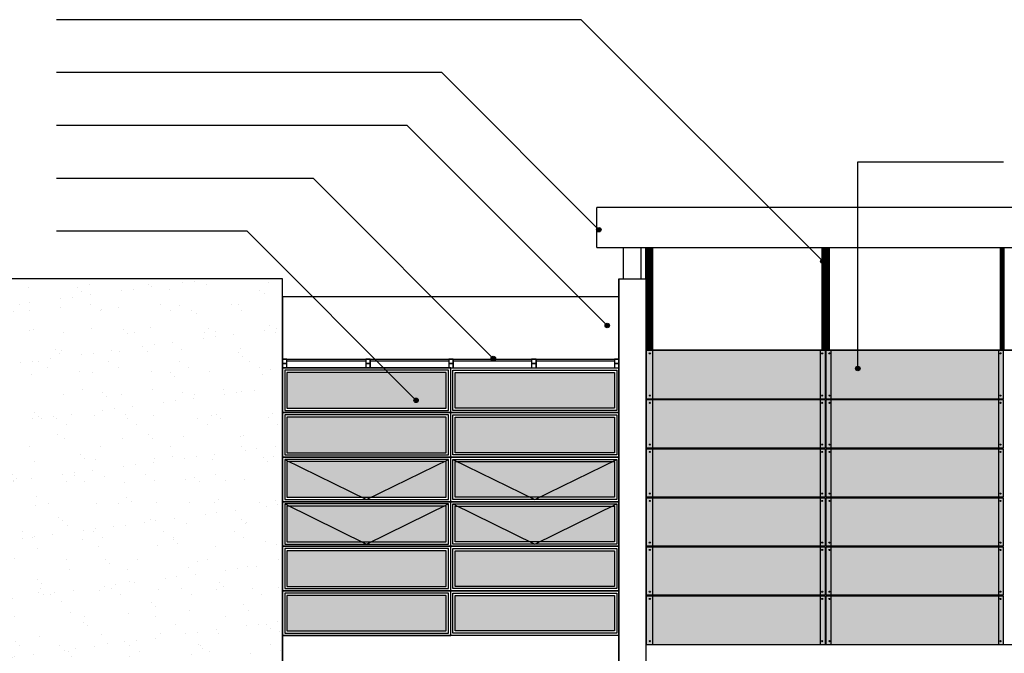
# Model space of a CAD drawing. Units: feet. Extents: x 205 to 2599, y -854 to 517.
# Drawn here: x 2206 to 2217, y -191 to -184 of the extents above; entities that cross this region are included whole.
import ezdxf

# ---------------------------------------------------------------- set-up
doc = ezdxf.new("R2010")
doc.units = ezdxf.units.FT
doc.header["$LTSCALE"] = 10
doc.header["$MEASUREMENT"] = 0
doc.layers.add('carpinteria', color=2, linetype='Continuous')

msp = doc.modelspace()

# ---------------------------------------------------------------- hatches: boundary and pattern name
h = msp.add_hatch(color=256)
edge = h.paths.add_edge_path()
edge.add_arc((2212.832, -186.697), 0.0247, 0, 360)
h = msp.add_hatch(color=256)
edge = h.paths.add_edge_path()
edge.add_arc((2215.344, -187.051), 0.0247, 0, 360)
h = msp.add_hatch()
h.set_pattern_fill('AR-SAND', color=2, scale=0.01, style=0)
h.set_pattern_definition([(37.5, (-5.8045, 0), (-0.01600031, 0.48941324), [0, -0.38608, 0, -0.4318, 0, -0.41275]), (7.5, (-5.8045, 0), (0.44952328, 0.7168251), [0, -0.20828, 0, -0.34798, 0, -0.13335]), (327.5, (-6.1169, 0), (0.79099237, 0.001437185), [0, -0.127, 0, -0.4572, 0, -0.5969]), (317.5, (-6.1169, 0), (0.76355645, 0.22292932), [0, -0.0635, 0, -0.29972, 0, -0.3429])])
h.paths.add_polyline_path([(2209.283, -187.248), (2205.783, -187.248), (2205.783, -202.148), (2209.283, -202.148)])
h = msp.add_hatch(color=256)
edge = h.paths.add_edge_path()
edge.add_arc((2212.926, -187.771), 0.0247, 0, 360)
h = msp.add_hatch(color=256)
edge = h.paths.add_edge_path()
edge.add_arc((2211.648, -188.141), 0.0247, 0, 360)
h = msp.add_hatch(color=253)
h.paths.add_polyline_path([(2209.333, -188.298), (2209.333, -188.698), (2211.12, -188.698), (2211.12, -188.298)])
h.paths.add_polyline_path([(2213.008, -188.698), (2213.008, -188.298), (2211.22, -188.298), (2211.22, -188.698)])
h.paths.add_polyline_path([(2211.22, -188.798), (2211.22, -189.198), (2213.008, -189.198), (2213.008, -188.798)])
h.paths.add_polyline_path([(2211.22, -189.298), (2211.22, -189.698), (2213.008, -189.698), (2213.008, -189.298)])
h.paths.add_polyline_path([(2211.22, -189.798), (2211.22, -190.198), (2213.008, -190.198), (2213.008, -189.798)])
h.paths.add_polyline_path([(2211.22, -190.298), (2211.22, -190.698), (2213.008, -190.698), (2213.008, -190.298)])
h.paths.add_polyline_path([(2211.22, -190.798), (2211.22, -191.198), (2213.008, -191.198), (2213.008, -190.798)])
h.paths.add_polyline_path([(2211.12, -191.198), (2211.12, -190.798), (2209.333, -190.798), (2209.333, -191.198)])
h.paths.add_polyline_path([(2209.333, -190.298), (2209.333, -190.698), (2211.12, -190.698), (2211.12, -190.298)])
h.paths.add_polyline_path([(2209.333, -189.798), (2209.333, -190.198), (2211.12, -190.198), (2211.12, -189.798)])
h.paths.add_polyline_path([(2211.12, -189.698), (2211.12, -189.298), (2209.333, -189.298), (2209.333, -189.698)])
h.paths.add_polyline_path([(2209.333, -188.798), (2209.333, -189.198), (2211.12, -189.198), (2211.12, -188.798)])
h = msp.add_hatch(color=256)
edge = h.paths.add_edge_path()
edge.add_arc((2215.737, -188.254), 0.0247, 0, 360)
h = msp.add_hatch(color=256)
edge = h.paths.add_edge_path()
edge.add_arc((2210.782, -188.611), 0.0247, 0, 360)
at = {"layer": 'carpinteria'}
h = msp.add_hatch(color=253, dxfattribs=at)
h.paths.add_polyline_path([(2215.318, -188.048), (2213.438, -188.048), (2213.438, -188.593), (2215.318, -188.593)])
h.paths.add_polyline_path([(2215.373, -188.048), (2215.318, -188.048), (2215.318, -188.593), (2215.373, -188.593)])
h.paths.add_polyline_path([(2215.331, -188.084, -1), (2215.343, -188.084, -1)], flags=16)
h.paths.add_polyline_path([(2215.343, -188.557, -1), (2215.331, -188.557, -1)], flags=16)
h.paths.add_polyline_path([(2213.438, -188.048), (2213.368, -188.048), (2213.368, -188.593), (2213.438, -188.593)])
h.paths.add_polyline_path([(2213.398, -188.084, -1), (2213.41, -188.084, -1)], flags=16)
h.paths.add_polyline_path([(2213.41, -188.557, -1), (2213.398, -188.557, -1)], flags=16)
h.paths.add_polyline_path([(2213.438, -188.603), (2213.368, -188.603), (2213.368, -189.143), (2213.438, -189.143)])
h.paths.add_polyline_path([(2213.398, -188.639, -1), (2213.41, -188.639, -1)], flags=16)
h.paths.add_polyline_path([(2213.41, -189.107, -1), (2213.398, -189.107, -1)], flags=16)
h.paths.add_polyline_path([(2215.318, -188.603), (2213.438, -188.603), (2213.438, -189.143), (2215.318, -189.143)])
h.paths.add_polyline_path([(2215.373, -188.603), (2215.318, -188.603), (2215.318, -189.143), (2215.373, -189.143)])
h.paths.add_polyline_path([(2215.331, -188.639, -1), (2215.343, -188.639, -1)], flags=16)
h.paths.add_polyline_path([(2215.343, -189.107, -1), (2215.331, -189.107, -1)], flags=16)
h.paths.add_polyline_path([(2215.373, -189.153), (2215.318, -189.153), (2215.318, -189.693), (2215.373, -189.693)])
h.paths.add_polyline_path([(2215.331, -189.189, -1), (2215.343, -189.189, -1)], flags=16)
h.paths.add_polyline_path([(2215.343, -189.657, -1), (2215.331, -189.657, -1)], flags=16)
h.paths.add_polyline_path([(2215.318, -189.153), (2213.438, -189.153), (2213.438, -189.693), (2215.318, -189.693)])
h.paths.add_polyline_path([(2213.438, -189.153), (2213.368, -189.153), (2213.368, -189.693), (2213.438, -189.693)])
h.paths.add_polyline_path([(2213.398, -189.189, -1), (2213.41, -189.189, -1)], flags=16)
h.paths.add_polyline_path([(2213.41, -189.657, -1), (2213.398, -189.657, -1)], flags=16)
h.paths.add_polyline_path([(2215.318, -189.703), (2213.438, -189.703), (2213.438, -190.243), (2215.318, -190.243)])
h.paths.add_polyline_path([(2215.373, -189.703), (2215.318, -189.703), (2215.318, -190.243), (2215.373, -190.243)])
h.paths.add_polyline_path([(2215.331, -189.739, -1), (2215.343, -189.739, -1)], flags=16)
h.paths.add_polyline_path([(2215.343, -190.207, -1), (2215.331, -190.207, -1)], flags=16)
h.paths.add_polyline_path([(2213.438, -189.703), (2213.368, -189.703), (2213.368, -190.243), (2213.438, -190.243)])
h.paths.add_polyline_path([(2213.398, -189.739, -1), (2213.41, -189.739, -1)], flags=16)
h.paths.add_polyline_path([(2213.41, -190.207, -1), (2213.398, -190.207, -1)], flags=16)
h.paths.add_polyline_path([(2213.438, -190.253), (2213.368, -190.253), (2213.368, -190.793), (2213.438, -190.793)])
h.paths.add_polyline_path([(2213.398, -190.289, -1), (2213.41, -190.289, -1)], flags=16)
h.paths.add_polyline_path([(2213.41, -190.757, -1), (2213.398, -190.757, -1)], flags=16)
h.paths.add_polyline_path([(2215.318, -190.253), (2213.438, -190.253), (2213.438, -190.793), (2215.318, -190.793)])
h.paths.add_polyline_path([(2215.318, -190.803), (2213.438, -190.803), (2213.438, -191.348), (2215.318, -191.348)])
h.paths.add_polyline_path([(2213.438, -190.803), (2213.368, -190.803), (2213.368, -191.348), (2213.438, -191.348)])
h.paths.add_polyline_path([(2213.41, -191.312, -1), (2213.398, -191.312, -1)], flags=16)
h.paths.add_polyline_path([(2213.398, -190.839, -1), (2213.41, -190.839, -1)], flags=16)
h.paths.add_polyline_path([(2215.373, -190.803), (2215.318, -190.803), (2215.318, -191.348), (2215.373, -191.348)])
h.paths.add_polyline_path([(2215.331, -190.839, -1), (2215.343, -190.839, -1)], flags=16)
h.paths.add_polyline_path([(2215.343, -191.312, -1), (2215.331, -191.312, -1)], flags=16)
h.paths.add_polyline_path([(2215.373, -190.253), (2215.318, -190.253), (2215.318, -190.793), (2215.373, -190.793)])
h.paths.add_polyline_path([(2215.331, -190.289, -1), (2215.343, -190.289, -1)], flags=16)
h.paths.add_polyline_path([(2215.343, -190.757, -1), (2215.331, -190.757, -1)], flags=16)
h = msp.add_hatch(color=253, dxfattribs=at)
h.paths.add_polyline_path([(2217.318, -188.048), (2215.438, -188.048), (2215.438, -188.593), (2217.318, -188.593)])
h.paths.add_polyline_path([(2217.318, -188.603), (2215.438, -188.603), (2215.438, -189.143), (2217.318, -189.143)])
h.paths.add_polyline_path([(2217.318, -189.153), (2215.438, -189.153), (2215.438, -189.693), (2217.318, -189.693)])
h.paths.add_polyline_path([(2217.318, -189.703), (2215.438, -189.703), (2215.438, -190.243), (2217.318, -190.243)])
h.paths.add_polyline_path([(2217.318, -190.253), (2215.438, -190.253), (2215.438, -190.793), (2217.318, -190.793)])
h.paths.add_polyline_path([(2217.318, -190.803), (2215.438, -190.803), (2215.438, -191.348), (2217.318, -191.348)])
h.paths.add_polyline_path([(2215.438, -188.048), (2215.383, -188.048), (2215.383, -188.593), (2215.438, -188.593)])
h.paths.add_polyline_path([(2215.413, -188.084, -1), (2215.425, -188.084, -1)], flags=16)
h.paths.add_polyline_path([(2215.425, -188.557, -1), (2215.413, -188.557, -1)], flags=16)
h.paths.add_polyline_path([(2215.438, -188.603), (2215.383, -188.603), (2215.383, -189.143), (2215.438, -189.143)])
h.paths.add_polyline_path([(2215.425, -189.107, -1), (2215.413, -189.107, -1)], flags=16)
h.paths.add_polyline_path([(2215.413, -188.639, -1), (2215.425, -188.639, -1)], flags=16)
h.paths.add_polyline_path([(2215.438, -189.153), (2215.383, -189.153), (2215.383, -189.693), (2215.438, -189.693)])
h.paths.add_polyline_path([(2215.413, -189.189, -1), (2215.425, -189.189, -1)], flags=16)
h.paths.add_polyline_path([(2215.425, -189.657, -1), (2215.413, -189.657, -1)], flags=16)
h.paths.add_polyline_path([(2215.438, -189.703), (2215.383, -189.703), (2215.383, -190.243), (2215.438, -190.243)])
h.paths.add_polyline_path([(2215.413, -189.739, -1), (2215.425, -189.739, -1)], flags=16)
h.paths.add_polyline_path([(2215.425, -190.207, -1), (2215.413, -190.207, -1)], flags=16)
h.paths.add_polyline_path([(2215.438, -190.253), (2215.383, -190.253), (2215.383, -190.793), (2215.438, -190.793)])
h.paths.add_polyline_path([(2215.413, -190.289, -1), (2215.425, -190.289, -1)], flags=16)
h.paths.add_polyline_path([(2215.425, -190.757, -1), (2215.413, -190.757, -1)], flags=16)
h.paths.add_polyline_path([(2215.438, -190.803), (2215.383, -190.803), (2215.383, -191.348), (2215.438, -191.348)])
h.paths.add_polyline_path([(2215.413, -190.839, -1), (2215.425, -190.839, -1)], flags=16)
h.paths.add_polyline_path([(2215.425, -191.312, -1), (2215.413, -191.312, -1)], flags=16)
h.paths.add_polyline_path([(2217.373, -188.048), (2217.318, -188.048), (2217.318, -188.593), (2217.373, -188.593)])
h.paths.add_polyline_path([(2217.331, -188.084, -1), (2217.343, -188.084, -1)], flags=16)
h.paths.add_polyline_path([(2217.343, -188.557, -1), (2217.331, -188.557, -1)], flags=16)
h.paths.add_polyline_path([(2217.373, -188.603), (2217.318, -188.603), (2217.318, -189.143), (2217.373, -189.143)])
h.paths.add_polyline_path([(2217.343, -189.107, -1), (2217.331, -189.107, -1)], flags=16)
h.paths.add_polyline_path([(2217.331, -188.639, -1), (2217.343, -188.639, -1)], flags=16)
h.paths.add_polyline_path([(2217.373, -189.153), (2217.318, -189.153), (2217.318, -189.693), (2217.373, -189.693)])
h.paths.add_polyline_path([(2217.343, -189.657, -1), (2217.331, -189.657, -1)], flags=16)
h.paths.add_polyline_path([(2217.331, -189.189, -1), (2217.343, -189.189, -1)], flags=16)
h.paths.add_polyline_path([(2217.373, -189.703), (2217.318, -189.703), (2217.318, -190.243), (2217.373, -190.243)])
h.paths.add_polyline_path([(2217.343, -190.207, -1), (2217.331, -190.207, -1)], flags=16)
h.paths.add_polyline_path([(2217.331, -189.739, -1), (2217.343, -189.739, -1)], flags=16)
h.paths.add_polyline_path([(2217.373, -190.253), (2217.318, -190.253), (2217.318, -190.793), (2217.373, -190.793)])
h.paths.add_polyline_path([(2217.331, -190.289, -1), (2217.343, -190.289, -1)], flags=16)
h.paths.add_polyline_path([(2217.343, -190.757, -1), (2217.331, -190.757, -1)], flags=16)
h.paths.add_polyline_path([(2217.373, -190.803), (2217.318, -190.803), (2217.318, -191.348), (2217.373, -191.348)])
h.paths.add_polyline_path([(2217.331, -190.839, -1), (2217.343, -190.839, -1)], flags=16)
h.paths.add_polyline_path([(2217.343, -191.312, -1), (2217.331, -191.312, -1)], flags=16)

# ---------------------------------------------------------------- linework, layer by layer
for p, q in [((2212.635, -184.341), (2206.749, -184.341)), ((2212.635, -184.341), (2215.344, -187.051)), ((2211.07, -184.935), (2206.749, -184.935)), ((2211.07, -184.935), (2212.832, -186.697)), ((2210.683, -185.528), (2206.749, -185.528)), ((2210.683, -185.528), (2212.926, -187.771)), ((2215.737, -188.229), (2215.737, -185.937)), ((2215.737, -185.937), (2217.371, -185.937)), ((2209.629, -186.122), (2206.749, -186.122)), ((2209.629, -186.122), (2211.648, -188.141)), ((2221.898, -186.448), (2212.808, -186.448)), ((2212.808, -186.895), (2212.808, -186.448)), ((2208.887, -186.715), (2206.749, -186.715)), ((2208.887, -186.715), (2210.782, -188.611)), ((2212.808, -186.895), (2221.898, -186.895)), ((2213.108, -187.248), (2213.108, -186.895)), ((2213.308, -187.248), (2213.308, -186.895)), ((2213.058, -187.248), (2213.058, -202.148)), ((2213.358, -187.248), (2213.358, -202.148)), ((2213.358, -188.048), (2221.388, -188.048)), ((2213.358, -191.348), (2221.388, -191.348)), ((2213.358, -191.348), (2221.388, -191.348))]:
    msp.add_line(p, q)
at = {"color": 3}
for p, q in [((2209.283, -188.148), (2213.038, -188.148)), ((2209.333, -188.168), (2210.218, -188.168)), ((2210.218, -188.148), (2210.218, -188.248)), ((2210.268, -188.148), (2210.268, -188.248)), ((2210.268, -188.168), (2211.148, -188.168)), ((2211.042, -188.148), (2212.988, -188.148)), ((2211.148, -188.148), (2211.148, -188.248)), ((2211.198, -188.148), (2211.198, -188.248)), ((2211.198, -188.168), (2212.078, -188.168)), ((2212.078, -188.148), (2212.078, -188.248)), ((2212.128, -188.148), (2212.128, -188.248)), ((2212.128, -188.168), (2213.008, -188.168)), ((2213.008, -188.148), (2213.008, -188.248)), ((2213.058, -188.148), (2213.058, -188.248))]:
    msp.add_line(p, q, dxfattribs=at)
at = {"color": 1}
for p, q in [((2213.368, -188.593), (2215.373, -188.593)), ((2213.368, -188.603), (2215.373, -188.603)), ((2215.383, -188.593), (2217.373, -188.593)), ((2215.383, -188.603), (2217.373, -188.603)), ((2213.368, -189.143), (2215.373, -189.143)), ((2213.368, -189.153), (2215.373, -189.153)), ((2215.383, -189.143), (2217.373, -189.143)), ((2215.383, -189.153), (2217.373, -189.153)), ((2213.368, -189.693), (2215.373, -189.693)), ((2213.368, -189.703), (2215.373, -189.703)), ((2215.383, -189.693), (2217.373, -189.693)), ((2215.383, -189.703), (2217.373, -189.703)), ((2213.368, -190.243), (2215.373, -190.243)), ((2213.368, -190.253), (2215.373, -190.253)), ((2215.383, -190.243), (2217.373, -190.243)), ((2215.383, -190.253), (2217.373, -190.253)), ((2213.368, -190.793), (2215.373, -190.793)), ((2213.368, -190.803), (2215.373, -190.803)), ((2215.383, -190.793), (2217.373, -190.793)), ((2215.383, -190.803), (2217.373, -190.803))]:
    msp.add_line(p, q, dxfattribs=at)
at = {"color": 4}
for points in [[(2209.283, -187.248), (2205.783, -187.248), (2205.783, -202.148), (2209.283, -202.148)], [(2213.058, -187.248), (2213.358, -187.248), (2213.358, -202.148), (2213.058, -202.148)]]:
    msp.add_lwpolyline(points, close=True, dxfattribs=at)
at = {"color": 2}
for points in [[(2209.283, -188.148), (2213.058, -188.148), (2213.058, -187.448), (2209.283, -187.448)], [(2213.358, -191.348), (2221.388, -191.348), (2221.388, -188.048), (2213.358, -188.048)], [(2209.333, -188.198), (2209.283, -188.198), (2209.283, -188.248), (2209.333, -188.248)], [(2210.268, -188.198), (2210.218, -188.198), (2210.218, -188.248), (2210.268, -188.248)], [(2211.198, -188.198), (2211.148, -188.198), (2211.148, -188.248), (2211.198, -188.248)], [(2212.128, -188.198), (2212.078, -188.198), (2212.078, -188.248), (2212.128, -188.248)], [(2213.058, -188.198), (2213.008, -188.198), (2213.008, -188.248), (2213.058, -188.248)], [(2209.283, -191.648), (2213.058, -191.648), (2213.058, -191.248), (2209.283, -191.248)]]:
    msp.add_lwpolyline(points, close=True, dxfattribs=at)
at = {"color": 3}
for points in [[(2209.333, -188.148), (2209.283, -188.148), (2209.283, -188.198), (2209.333, -188.198)], [(2210.268, -188.148), (2210.218, -188.148), (2210.218, -188.198), (2210.268, -188.198)], [(2211.198, -188.148), (2211.148, -188.148), (2211.148, -188.198), (2211.198, -188.198)], [(2212.128, -188.148), (2212.078, -188.148), (2212.078, -188.198), (2212.128, -188.198)], [(2213.058, -188.148), (2213.008, -188.148), (2213.008, -188.198), (2213.058, -188.198)]]:
    msp.add_lwpolyline(points, close=True, dxfattribs=at)
for centre in [(2212.832, -186.697), (2215.344, -187.051), (2212.926, -187.771), (2211.648, -188.141), (2215.737, -188.254), (2210.782, -188.611)]:
    msp.add_circle(centre, 0.0247)
at = {"color": 1}
for centre in [(2213.404, -188.084), (2215.337, -188.084), (2215.419, -188.084), (2217.337, -188.084), (2213.404, -188.557), (2213.404, -188.639), (2215.337, -188.557), (2215.337, -188.639), (2215.419, -188.557), (2215.419, -188.639), (2217.337, -188.557), (2217.337, -188.639), (2213.404, -189.107), (2213.404, -189.189), (2215.337, -189.107), (2215.337, -189.189), (2215.419, -189.107), (2215.419, -189.189), (2217.337, -189.107), (2217.337, -189.189), (2213.404, -189.657), (2215.337, -189.657), (2215.419, -189.657), (2217.337, -189.657), (2213.404, -189.739), (2215.337, -189.739), (2215.419, -189.739), (2217.337, -189.739), (2213.404, -190.207), (2215.337, -190.207), (2215.419, -190.207), (2217.337, -190.207), (2213.404, -190.289), (2215.337, -190.289), (2215.419, -190.289), (2217.337, -190.289), (2213.404, -190.757), (2215.337, -190.757), (2215.419, -190.757), (2217.337, -190.757), (2213.404, -190.839), (2215.337, -190.839), (2215.419, -190.839), (2217.337, -190.839), (2213.404, -191.312), (2215.337, -191.312), (2215.419, -191.312), (2217.337, -191.312)]:
    msp.add_circle(centre, 0.006, dxfattribs=at)
at = {"layer": 'carpinteria', "color": 253}
for p, q in [((2213.358, -187.248), (2213.358, -186.895)), ((2213.368, -188.048), (2213.368, -186.895)), ((2213.378, -188.048), (2213.378, -186.895)), ((2213.388, -188.048), (2213.388, -186.895)), ((2213.398, -188.048), (2213.398, -186.895)), ((2213.408, -188.048), (2213.408, -186.895)), ((2213.418, -188.048), (2213.418, -186.895)), ((2213.428, -188.048), (2213.428, -186.895)), ((2213.438, -188.048), (2213.438, -186.895)), ((2215.338, -188.048), (2215.338, -186.895)), ((2215.348, -188.048), (2215.348, -186.895)), ((2215.358, -188.048), (2215.358, -186.895)), ((2215.368, -188.048), (2215.368, -186.895)), ((2215.378, -188.048), (2215.378, -186.895)), ((2215.388, -188.048), (2215.388, -186.895)), ((2215.398, -188.048), (2215.398, -186.895)), ((2215.408, -188.048), (2215.408, -186.895)), ((2215.418, -188.048), (2215.418, -186.895)), ((2217.338, -188.048), (2217.338, -186.895)), ((2217.348, -188.048), (2217.348, -186.895)), ((2217.358, -188.048), (2217.358, -186.895)), ((2217.368, -188.048), (2217.368, -186.895)), ((2217.378, -188.048), (2217.378, -186.895))]:
    msp.add_line(p, q, dxfattribs=at)
at = {"layer": 'carpinteria', "color": 1}
for p, q in [((2213.368, -188.593), (2213.368, -188.048)), ((2215.373, -188.593), (2215.373, -188.048)), ((2215.383, -188.593), (2215.383, -188.048)), ((2217.373, -188.593), (2217.373, -188.048)), ((2213.368, -189.143), (2213.368, -188.603)), ((2215.373, -189.143), (2215.373, -188.603)), ((2215.383, -189.143), (2215.383, -188.603)), ((2217.373, -189.143), (2217.373, -188.603)), ((2213.368, -189.693), (2213.368, -189.153)), ((2215.373, -189.693), (2215.373, -189.153)), ((2215.383, -189.693), (2215.383, -189.153)), ((2217.373, -189.693), (2217.373, -189.153)), ((2209.308, -189.273), (2210.227, -189.723)), ((2210.227, -189.723), (2211.145, -189.273)), ((2211.195, -189.273), (2212.114, -189.723)), ((2212.114, -189.723), (2213.033, -189.273)), ((2213.368, -190.243), (2213.368, -189.703)), ((2215.373, -190.243), (2215.373, -189.703)), ((2215.383, -190.243), (2215.383, -189.703)), ((2217.373, -190.243), (2217.373, -189.703)), ((2209.308, -189.773), (2210.227, -190.223)), ((2210.227, -190.223), (2211.145, -189.773)), ((2211.195, -189.773), (2212.114, -190.223)), ((2212.114, -190.223), (2213.033, -189.773)), ((2213.368, -190.793), (2213.368, -190.253)), ((2215.373, -190.793), (2215.373, -190.253)), ((2215.383, -190.793), (2215.383, -190.253)), ((2217.373, -190.793), (2217.373, -190.253)), ((2213.368, -191.348), (2213.368, -190.803)), ((2215.373, -191.348), (2215.373, -190.803)), ((2215.383, -191.348), (2215.383, -190.803)), ((2217.373, -191.348), (2217.373, -190.803))]:
    msp.add_line(p, q, dxfattribs=at)
at = {"layer": 'carpinteria', "color": 254}
for p, q in [((2213.438, -191.348), (2213.438, -188.048)), ((2215.318, -191.348), (2215.318, -188.048)), ((2215.438, -191.348), (2215.438, -188.048)), ((2217.318, -191.348), (2217.318, -188.048))]:
    msp.add_line(p, q, dxfattribs=at)
at = {"layer": 'carpinteria'}
for p, q in [((2209.283, -188.248), (2213.058, -188.248)), ((2209.283, -188.248), (2213.058, -188.248)), ((2209.283, -188.748), (2213.058, -188.748)), ((2209.283, -189.248), (2213.058, -189.248)), ((2209.283, -189.748), (2213.058, -189.748)), ((2209.283, -190.248), (2213.058, -190.248)), ((2209.283, -190.748), (2213.058, -190.748))]:
    msp.add_line(p, q, dxfattribs=at)
for points in [[(2209.283, -188.748), (2211.17, -188.748), (2211.17, -188.248), (2209.283, -188.248)], [(2213.058, -188.748), (2211.17, -188.748), (2211.17, -188.248), (2213.058, -188.248)], [(2209.283, -189.248), (2211.17, -189.248), (2211.17, -188.748), (2209.283, -188.748)], [(2213.058, -189.248), (2211.17, -189.248), (2211.17, -188.748), (2213.058, -188.748)], [(2209.283, -189.748), (2211.17, -189.748), (2211.17, -189.248), (2209.283, -189.248)], [(2213.058, -189.748), (2211.17, -189.748), (2211.17, -189.248), (2213.058, -189.248)], [(2209.283, -190.248), (2211.17, -190.248), (2211.17, -189.748), (2209.283, -189.748)], [(2213.058, -190.248), (2211.17, -190.248), (2211.17, -189.748), (2213.058, -189.748)], [(2209.283, -190.748), (2211.17, -190.748), (2211.17, -190.248), (2209.283, -190.248)], [(2213.058, -190.748), (2211.17, -190.748), (2211.17, -190.248), (2213.058, -190.248)], [(2209.283, -191.248), (2211.17, -191.248), (2211.17, -190.748), (2209.283, -190.748)], [(2213.058, -191.248), (2211.17, -191.248), (2211.17, -190.748), (2213.058, -190.748)]]:
    msp.add_lwpolyline(points, close=True, dxfattribs=at)
at = {"layer": 'carpinteria', "color": 7}
for points in [[(2209.308, -188.723), (2211.145, -188.723), (2211.145, -188.273), (2209.308, -188.273)], [(2213.033, -188.723), (2211.195, -188.723), (2211.195, -188.273), (2213.033, -188.273)], [(2209.308, -189.223), (2211.145, -189.223), (2211.145, -188.773), (2209.308, -188.773)], [(2213.033, -189.223), (2211.195, -189.223), (2211.195, -188.773), (2213.033, -188.773)], [(2209.308, -189.723), (2211.145, -189.723), (2211.145, -189.273), (2209.308, -189.273)], [(2213.033, -189.723), (2211.195, -189.723), (2211.195, -189.273), (2213.033, -189.273)], [(2209.308, -190.223), (2211.145, -190.223), (2211.145, -189.773), (2209.308, -189.773)], [(2213.033, -190.223), (2211.195, -190.223), (2211.195, -189.773), (2213.033, -189.773)], [(2209.308, -190.723), (2211.145, -190.723), (2211.145, -190.273), (2209.308, -190.273)], [(2213.033, -190.723), (2211.195, -190.723), (2211.195, -190.273), (2213.033, -190.273)], [(2209.308, -191.223), (2211.145, -191.223), (2211.145, -190.773), (2209.308, -190.773)], [(2213.033, -191.223), (2211.195, -191.223), (2211.195, -190.773), (2213.033, -190.773)]]:
    msp.add_lwpolyline(points, close=True, dxfattribs=at)
at = {"layer": 'carpinteria', "color": 1}
for points in [[(2209.333, -188.698), (2211.12, -188.698), (2211.12, -188.298), (2209.333, -188.298)], [(2213.008, -188.698), (2211.22, -188.698), (2211.22, -188.298), (2213.008, -188.298)], [(2209.333, -189.198), (2211.12, -189.198), (2211.12, -188.798), (2209.333, -188.798)], [(2213.008, -189.198), (2211.22, -189.198), (2211.22, -188.798), (2213.008, -188.798)], [(2209.333, -189.698), (2211.12, -189.698), (2211.12, -189.298), (2209.333, -189.298)], [(2213.008, -189.698), (2211.22, -189.698), (2211.22, -189.298), (2213.008, -189.298)], [(2209.333, -190.198), (2211.12, -190.198), (2211.12, -189.798), (2209.333, -189.798)], [(2213.008, -190.198), (2211.22, -190.198), (2211.22, -189.798), (2213.008, -189.798)], [(2209.333, -190.698), (2211.12, -190.698), (2211.12, -190.298), (2209.333, -190.298)], [(2213.008, -190.698), (2211.22, -190.698), (2211.22, -190.298), (2213.008, -190.298)], [(2209.333, -191.198), (2211.12, -191.198), (2211.12, -190.798), (2209.333, -190.798)], [(2213.008, -191.198), (2211.22, -191.198), (2211.22, -190.798), (2213.008, -190.798)]]:
    msp.add_lwpolyline(points, close=True, dxfattribs=at)

doc.saveas('drawing.dxf')
